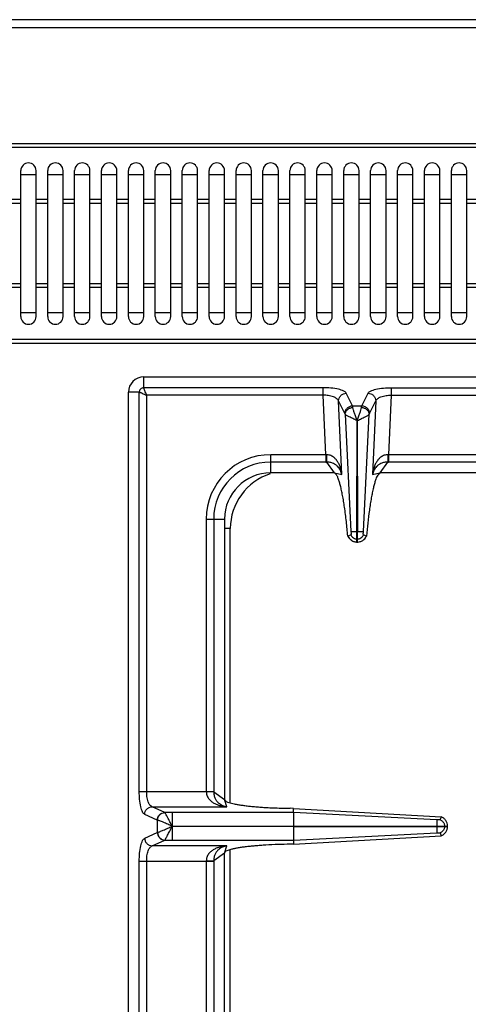
# Model space of a CAD drawing. Units: millimetres. Extents: x -333 to 2398, y 760 to 2714.
# Drawn here: x 764 to 881, y 1227 to 1484 of the extents above; entities that cross this region are included whole.
import ezdxf

# ---------------------------------------------------------------- set-up
doc = ezdxf.new("R2010")
doc.units = ezdxf.units.MM
doc.layers.add('AXES', color=7, linetype='Continuous')

msp = doc.modelspace()

# ---------------------------------------------------------------- linework, layer by layer
at = {"color": 9, "linetype": 'Continuous', "true_color": 0xbdbabd}
for p, q in [((-333.42, 1481.71), (1471.58, 1481.71)), ((965.98, 1450.41), (602.18, 1450.41)), ((965.98, 1400.41), (602.18, 1400.41)), ((796.58, 1387.89), (796.58, 1390.71)), ((843.22, 1387.89), (796.58, 1387.89)), ((843.22, 1385.96), (843.22, 1387.89)), ((860.94, 1387.89), (860.94, 1385.96)), ((860.94, 1387.89), (915.08, 1387.89)), ((795.4, 1386.71), (792.58, 1386.71)), ((795.4, 1282.77), (795.4, 1386.71)), ((843.22, 1385.96), (797.33, 1385.96)), ((797.33, 1282.77), (797.33, 1385.96)), ((843.89, 1370.46), (843.22, 1385.96)), ((848.9, 1381.18), (847.26, 1384.46)), ((848.09, 1365.26), (847.26, 1384.46)), ((850.89, 1383.2), (849.24, 1386.48)), ((853.27, 1383.2), (854.91, 1386.48)), ((855.25, 1381.18), (856.9, 1384.46)), ((856.9, 1384.46), (856.06, 1365.26)), ((860.94, 1385.96), (860.26, 1370.46)), ((860.94, 1385.96), (915.08, 1385.96)), ((850.89, 1383.2), (853.27, 1383.2)), ((848.97, 1380.97), (850.47, 1350.45)), ((853.68, 1350.46), (855.18, 1380.97)), ((843.89, 1370.46), (829.58, 1370.46)), ((829.58, 1365.71), (829.58, 1370.46)), ((843.89, 1370.46), (843.89, 1368.53)), ((860.26, 1370.46), (860.26, 1368.53)), ((915.82, 1370.46), (860.26, 1370.46)), ((843.89, 1368.53), (829.58, 1368.53)), ((846.17, 1365.71), (844.16, 1368.53)), ((859.99, 1368.53), (857.99, 1365.71)), ((915.87, 1368.53), (860.26, 1368.53)), ((846.17, 1365.71), (848.09, 1365.26)), ((856.06, 1365.26), (857.99, 1365.71)), ((812.83, 1353.71), (817.58, 1353.71)), ((812.83, 1353.71), (812.83, 1282.77)), ((814.76, 1353.71), (814.76, 1282.72)), ((819.08, 1351.21), (817.58, 1351.21)), ((819.08, 1279.81), (819.08, 1351.21)), ((852.03, 1350.46), (852.13, 1350.46)), ((852.03, 1348.48), (852.13, 1348.48)), ((795.4, 1282.77), (814.76, 1282.77)), ((814.76, 1282.72), (817.58, 1280.71)), ((818.21, 1278.8), (817.58, 1280.71)), ((800.09, 1275.32), (796.81, 1276.82)), ((802.02, 1277.3), (798.74, 1278.8)), ((798.74, 1278.8), (818.21, 1278.8)), ((802.04, 1277.29), (802.02, 1277.3)), ((835.5, 1277.29), (802.04, 1277.29)), ((803.95, 1277.29), (803.95, 1273.76)), ((872.83, 1275.43), (835.5, 1277.29)), ((800.09, 1275.32), (800.09, 1272.1)), ((800.13, 1275.31), (800.09, 1275.32)), ((796.81, 1270.6), (800.09, 1272.1)), ((800.09, 1272.1), (800.13, 1272.11)), ((803.95, 1273.71), (835.49, 1273.76)), ((803.95, 1273.71), (835.49, 1273.66)), ((835.5, 1270.13), (872.83, 1271.99)), ((872.83, 1273.76), (872.83, 1273.66)), ((874.81, 1273.76), (874.81, 1273.66)), ((798.74, 1268.61), (802.02, 1270.12)), ((802.02, 1270.12), (802.04, 1270.13)), ((802.04, 1270.13), (835.5, 1270.13)), ((818.21, 1268.61), (798.74, 1268.61)), ((817.58, 1266.71), (814.76, 1264.7)), ((817.58, 1266.71), (818.21, 1268.61)), ((819.08, 1188.02), (819.08, 1267.61)), ((795.4, 1002.77), (795.4, 1264.64)), ((795.4, 1264.64), (814.76, 1264.64)), ((797.33, 1002.77), (797.33, 1264.64)), ((812.83, 1264.64), (812.83, 1193.71)), ((814.76, 1264.7), (814.76, 1193.71))]:
    msp.add_line(p, q, dxfattribs=at)
at = {"color": 7, "linetype": 'Continuous'}
for p, q in [((1469.58, 1483.71), (-331.42, 1483.71)), ((965.98, 1451.41), (602.18, 1451.41)), ((764.58, 1443.41), (768.58, 1443.41)), ((771.58, 1443.41), (775.58, 1443.41)), ((778.58, 1443.41), (782.58, 1443.41)), ((785.58, 1443.41), (789.58, 1443.41)), ((792.58, 1443.41), (796.58, 1443.41)), ((799.58, 1443.41), (803.58, 1443.41)), ((806.58, 1443.41), (810.58, 1443.41)), ((813.58, 1443.41), (817.58, 1443.41)), ((820.58, 1443.41), (824.58, 1443.41)), ((827.58, 1443.41), (831.58, 1443.41)), ((834.58, 1443.41), (838.58, 1443.41)), ((841.58, 1443.41), (845.58, 1443.41)), ((848.58, 1443.41), (852.58, 1443.41)), ((855.58, 1443.41), (859.58, 1443.41)), ((862.58, 1443.41), (866.58, 1443.41)), ((869.58, 1443.41), (873.58, 1443.41)), ((876.58, 1443.41), (880.58, 1443.41)), ((768.58, 1407.41), (764.58, 1407.41)), ((775.58, 1407.41), (771.58, 1407.41)), ((782.58, 1407.41), (778.58, 1407.41)), ((789.58, 1407.41), (785.58, 1407.41)), ((796.58, 1407.41), (792.58, 1407.41)), ((803.58, 1407.41), (799.58, 1407.41)), ((810.58, 1407.41), (806.58, 1407.41)), ((817.58, 1407.41), (813.58, 1407.41)), ((824.58, 1407.41), (820.58, 1407.41)), ((831.58, 1407.41), (827.58, 1407.41)), ((838.58, 1407.41), (834.58, 1407.41)), ((845.58, 1407.41), (841.58, 1407.41)), ((852.58, 1407.41), (848.58, 1407.41)), ((859.58, 1407.41), (855.58, 1407.41)), ((866.58, 1407.41), (862.58, 1407.41)), ((873.58, 1407.41), (869.58, 1407.41)), ((880.58, 1407.41), (876.58, 1407.41)), ((965.98, 1399.41), (602.18, 1399.41)), ((796.58, 1390.71), (1051.58, 1390.71)), ((792.58, 880.71), (792.58, 1386.71)), ((852.03, 1350.46), (852.06, 1379.34)), ((852.06, 1379.34), (852.13, 1350.46)), ((846.17, 1365.71), (829.58, 1365.71)), ((917.08, 1365.71), (857.99, 1365.71)), ((817.58, 1353.71), (817.58, 1280.71)), ((849.69, 1349.28), (849.65, 1349.27)), ((850.45, 1349.55), (849.69, 1349.28)), ((852.03, 1347.71), (852.03, 1350.46)), ((852.13, 1347.71), (852.13, 1350.46)), ((854.46, 1349.28), (853.7, 1349.55)), ((854.5, 1349.27), (854.47, 1349.28)), ((852.03, 1347.71), (852.13, 1347.71)), ((835.53, 1278.38), (834.68, 1278.39)), ((835.49, 1277.29), (835.49, 1273.76)), ((835.5, 1277.29), (835.53, 1278.38)), ((835.53, 1278.38), (873.93, 1276.19)), ((873.93, 1276.19), (873.67, 1275.44)), ((873.93, 1276.19), (873.67, 1275.44)), ((835.49, 1273.76), (875.58, 1273.76)), ((835.49, 1273.66), (835.49, 1270.13)), ((835.49, 1273.66), (875.58, 1273.66)), ((873.67, 1271.98), (873.93, 1271.22)), ((873.67, 1271.98), (873.93, 1271.22)), ((875.58, 1273.66), (875.58, 1273.76)), ((835.53, 1269.04), (834.68, 1269.03)), ((835.5, 1270.13), (835.53, 1269.04)), ((835.53, 1269.04), (873.93, 1271.22)), ((817.58, 1193.71), (817.58, 1266.71))]:
    msp.add_line(p, q, dxfattribs=at)
for centre, radius, start, end in [((796.58, 1386.71), 4, 90, 180), ((829.58, 1353.71), 12, 90, 180), ((852.15, 1350.42), 2.75, 204.793, 215.066), ((852.01, 1350.42), 2.74, 331.9045, 335.2162), ((852.08, 1350.27), 2.56, 266.9305, 268.9118), ((852.08, 1350.27), 2.56, 271.0882, 273.0733)]:
    msp.add_arc(centre, radius, start, end, dxfattribs=at)
at = {"color": 9, "linetype": 'Continuous', "true_color": 0xbdbabd}
for centre, radius, start, end in [((829.58, 1353.71), 16.75, 90, 180), ((844.11, 1380.45), 9.99, 268.7528, 269.7807), ((860.04, 1380.45), 9.99, 270.2193, 271.2472), ((829.58, 1353.71), 14.82, 90, 180), ((843.89, 1390.92), 22.39, 269.9997, 270.6868), ((860.26, 1390.92), 22.39, 269.3132, 270.0003), ((834.08, 1351.21), 15, 107.8744, 180)]:
    msp.add_arc(centre, radius, start, end, dxfattribs=at)
for points, knots in [([(796.58, 1387.89), (796.42, 1387.87), (796.11, 1387.84), (795.72, 1387.57), (795.45, 1387.17), (795.41, 1386.86), (795.4, 1386.71)], [0, 0, 0, 0, 0.457546, 0.921503, 1.38524, 1.842788, 1.842788, 1.842788, 1.842788]), ([(797.33, 1385.96), (797.24, 1386.16), (797.07, 1386.55), (796.88, 1387.03), (796.74, 1387.38), (796.66, 1387.58), (796.59, 1387.75), (796.58, 1387.84), (796.58, 1387.89)], [0, 0, 0, 0, 0.646537, 1.291754, 1.536221, 1.782683, 1.930523, 2.076189, 2.076189, 2.076189, 2.076189]), ([(849.24, 1386.48), (849.15, 1386.59), (848.98, 1386.83), (848.5, 1387.07), (847.93, 1387.31), (846.82, 1387.6), (845.25, 1387.85), (843.9, 1387.88), (843.22, 1387.89)], [0, 0, 0, 0, 0.421989, 0.863604, 1.577554, 2.275862, 4.299412, 6.335999, 6.335999, 6.335999, 6.335999]), ([(854.91, 1386.48), (855, 1386.59), (855.17, 1386.83), (855.65, 1387.07), (856.22, 1387.31), (857.33, 1387.6), (858.9, 1387.85), (860.26, 1387.88), (860.94, 1387.89)], [0, 0, 0, 0, 0.422002, 0.86363, 1.577612, 2.275953, 4.299457, 6.335998, 6.335998, 6.335998, 6.335998]), ([(795.4, 1386.71), (795.52, 1386.69), (795.78, 1386.64), (796.21, 1386.42), (796.73, 1386.21), (797.13, 1386.04), (797.33, 1385.96)], [0, 0, 0, 0, 0.388536, 0.785189, 1.433355, 2.076834, 2.076834, 2.076834, 2.076834]), ([(847.26, 1384.46), (847.1, 1384.69), (846.78, 1385.17), (845.77, 1385.55), (844.6, 1385.89), (843.67, 1385.94), (843.22, 1385.96)], [0, 0, 0, 0, 0.813695, 1.70263, 3.113234, 4.478142, 4.478142, 4.478142, 4.478142]), ([(847.26, 1384.46), (847.29, 1384.72), (847.35, 1385.23), (847.8, 1385.9), (848.46, 1386.36), (848.98, 1386.44), (849.24, 1386.48)], [0, 0, 0, 0, 0.762925, 1.539502, 2.328993, 3.106894, 3.106894, 3.106894, 3.106894]), ([(854.91, 1386.48), (855.17, 1386.44), (855.7, 1386.36), (856.35, 1385.9), (856.81, 1385.23), (856.87, 1384.72), (856.9, 1384.46)], [0, 0, 0, 0, 0.777901, 1.567392, 2.343969, 3.106894, 3.106894, 3.106894, 3.106894]), ([(856.9, 1384.46), (857.05, 1384.69), (857.38, 1385.17), (858.38, 1385.55), (859.55, 1385.89), (860.48, 1385.94), (860.94, 1385.96)], [0, 0, 0, 0, 0.813724, 1.702694, 3.113266, 4.47814, 4.47814, 4.47814, 4.47814]), ([(848.9, 1381.18), (848.93, 1381.43), (849, 1381.95), (849.45, 1382.61), (850.11, 1383.08), (850.63, 1383.16), (850.89, 1383.2)], [0, 0, 0, 0, 0.762925, 1.539503, 2.328993, 3.106894, 3.106894, 3.106894, 3.106894]), ([(848.97, 1380.97), (849.02, 1381.2), (849.1, 1381.67), (849.56, 1382.25), (850.2, 1382.66), (850.71, 1382.74), (850.96, 1382.78)], [0, 0, 0, 0, 0.68835, 1.394751, 2.16151, 2.91885, 2.91885, 2.91885, 2.91885]), ([(850.96, 1382.78), (850.96, 1382.8), (850.95, 1382.85), (850.94, 1382.94), (850.92, 1383.06), (850.9, 1383.15), (850.89, 1383.2)], [0, 0, 0, 0, 0.0646907, 0.1293977, 0.2747757, 0.4200246, 0.4200246, 0.4200246, 0.4200246]), ([(852.08, 1379.33), (851.96, 1379.66), (851.74, 1380.31), (851.41, 1381.21), (851.1, 1382.02), (851.01, 1382.53), (850.96, 1382.78)], [0, 0, 0, 0, 1.039109, 2.080805, 2.860942, 3.636226, 3.636226, 3.636226, 3.636226]), ([(852.08, 1379.33), (852.19, 1379.66), (852.42, 1380.31), (852.75, 1381.21), (853.05, 1382.02), (853.15, 1382.53), (853.2, 1382.78)], [0, 0, 0, 0, 1.039201, 2.080992, 2.861009, 3.636215, 3.636215, 3.636215, 3.636215]), ([(853.2, 1382.78), (853.2, 1382.8), (853.2, 1382.85), (853.22, 1382.94), (853.23, 1383.06), (853.26, 1383.15), (853.27, 1383.2)], [0, 0, 0, 0, 0.0646907, 0.1293977, 0.2747757, 0.4200246, 0.4200246, 0.4200246, 0.4200246]), ([(853.2, 1382.78), (853.45, 1382.74), (853.95, 1382.66), (854.59, 1382.25), (855.06, 1381.67), (855.14, 1381.2), (855.18, 1380.97)], [0, 0, 0, 0, 0.75734, 1.524099, 2.230499, 2.918849, 2.918849, 2.918849, 2.918849]), ([(853.27, 1383.2), (853.53, 1383.16), (854.05, 1383.08), (854.71, 1382.61), (855.16, 1381.95), (855.22, 1381.43), (855.25, 1381.18)], [0, 0, 0, 0, 0.777901, 1.567392, 2.343969, 3.106894, 3.106894, 3.106894, 3.106894]), ([(848.97, 1380.97), (848.97, 1381.01), (848.95, 1381.08), (848.92, 1381.15), (848.9, 1381.18)], [0, 0, 0, 0, 0.1095676, 0.2187648, 0.2187648, 0.2187648, 0.2187648]), ([(852.04, 1379.35), (851.86, 1379.43), (851.49, 1379.57), (851, 1379.86), (850.51, 1380.09), (850.07, 1380.29), (849.68, 1380.5), (849.39, 1380.67), (849.14, 1380.81), (849.03, 1380.92), (848.98, 1380.97)], [0, 0, 0, 0, 0.584471, 1.172258, 1.696965, 2.219414, 2.617608, 3.02001, 3.249252, 3.474193, 3.474193, 3.474193, 3.474193]), ([(852.13, 1379.36), (852.31, 1379.43), (852.67, 1379.58), (853.16, 1379.86), (853.65, 1380.09), (854.08, 1380.3), (854.47, 1380.5), (854.77, 1380.67), (855.02, 1380.81), (855.13, 1380.92), (855.18, 1380.97)], [0, 0, 0, 0, 0.583167, 1.169381, 1.692493, 2.213489, 2.61048, 3.01146, 3.239741, 3.463945, 3.463945, 3.463945, 3.463945]), ([(855.18, 1380.97), (855.19, 1381.01), (855.21, 1381.08), (855.23, 1381.15), (855.25, 1381.18)], [0, 0, 0, 0, 0.1095676, 0.2187648, 0.2187648, 0.2187648, 0.2187648]), ([(844.07, 1370.46), (844.08, 1370.25), (844.08, 1369.85), (844.1, 1369.33), (844.11, 1368.88), (844.15, 1368.65), (844.16, 1368.53)], [0, 0, 0, 0, 0.607513, 1.215758, 1.573969, 1.931104, 1.931104, 1.931104, 1.931104]), ([(848.09, 1365.26), (848.05, 1365.55), (847.97, 1366.11), (847.76, 1366.95), (847.47, 1367.76), (847.07, 1368.54), (846.56, 1369.27), (845.88, 1369.9), (845.04, 1370.35), (844.39, 1370.42), (844.07, 1370.46)], [0, 0, 0, 0, 0.859639, 1.719759, 2.58263, 3.446433, 4.337326, 5.227957, 6.197114, 7.156123, 7.156123, 7.156123, 7.156123]), ([(860.08, 1370.46), (859.76, 1370.42), (859.12, 1370.35), (858.27, 1369.9), (857.59, 1369.27), (857.08, 1368.54), (856.69, 1367.76), (856.39, 1366.95), (856.18, 1366.11), (856.1, 1365.55), (856.06, 1365.26)], [0, 0, 0, 0, 0.958895, 1.927896, 2.818534, 3.709454, 4.573366, 5.436347, 6.296459, 7.156086, 7.156086, 7.156086, 7.156086]), ([(860.08, 1370.46), (860.08, 1370.25), (860.07, 1369.85), (860.05, 1369.33), (860.04, 1368.88), (860.01, 1368.65), (859.99, 1368.53)], [0, 0, 0, 0, 0.607525, 1.215783, 1.573999, 1.931139, 1.931139, 1.931139, 1.931139]), ([(848.09, 1365.26), (847.99, 1365.65), (847.77, 1366.42), (847.17, 1367.29), (846.52, 1367.85), (845.85, 1368.23), (845.06, 1368.48), (844.46, 1368.51), (844.16, 1368.53)], [0, 0, 0, 0, 1.19958, 2.398514, 3.089871, 3.780509, 4.673185, 5.565831, 5.565831, 5.565831, 5.565831]), ([(859.99, 1368.53), (859.69, 1368.51), (859.1, 1368.48), (858.3, 1368.23), (857.64, 1367.85), (856.98, 1367.29), (856.38, 1366.42), (856.17, 1365.65), (856.06, 1365.26)], [0, 0, 0, 0, 0.89253, 1.78509, 2.475775, 3.167193, 4.366228, 5.565865, 5.565865, 5.565865, 5.565865]), ([(849.69, 1349.28), (849.81, 1349.06), (850.04, 1348.63), (850.61, 1348.12), (851.28, 1347.79), (851.78, 1347.74), (852.03, 1347.71)], [0, 0, 0, 0, 0.736867, 1.480143, 2.227176, 2.967836, 2.967836, 2.967836, 2.967836]), ([(850.47, 1350.46), (850.5, 1350.46), (850.55, 1350.46), (850.84, 1350.46), (851.33, 1350.46), (851.8, 1350.46), (852.03, 1350.46)], [0, 0, 0, 0, 0.08475, 0.169528, 0.86351, 1.557473, 1.557473, 1.557473, 1.557473]), ([(851.42, 1348.6), (851.52, 1348.57), (851.71, 1348.5), (851.92, 1348.48), (852.03, 1348.48)], [0, 0, 0, 0, 0.3128767, 0.6256503, 0.6256503, 0.6256503, 0.6256503]), ([(852.13, 1350.46), (852.22, 1350.46), (852.41, 1350.46), (852.76, 1350.46), (853.18, 1350.47), (853.52, 1350.46), (853.68, 1350.46)], [0, 0, 0, 0, 0.279148, 0.558307, 1.057978, 1.557501, 1.557501, 1.557501, 1.557501]), ([(852.13, 1347.71), (852.37, 1347.74), (852.87, 1347.79), (853.55, 1348.12), (854.12, 1348.63), (854.35, 1349.06), (854.47, 1349.28)], [0, 0, 0, 0, 0.74066, 1.487694, 2.23097, 2.967836, 2.967836, 2.967836, 2.967836]), ([(852.13, 1348.48), (852.23, 1348.48), (852.44, 1348.5), (852.64, 1348.57), (852.74, 1348.6)], [0, 0, 0, 0, 0.3127736, 0.6256503, 0.6256503, 0.6256503, 0.6256503]), ([(796.81, 1276.82), (796.69, 1276.9), (796.46, 1277.06), (796.21, 1277.53), (795.98, 1278.09), (795.69, 1279.19), (795.44, 1280.75), (795.41, 1282.1), (795.4, 1282.77)], [0, 0, 0, 0, 0.411761, 0.844285, 1.549612, 2.238324, 4.250546, 6.276538, 6.276538, 6.276538, 6.276538]), ([(798.74, 1278.8), (798.51, 1278.95), (798.04, 1279.26), (797.67, 1280.25), (797.36, 1281.4), (797.34, 1282.32), (797.33, 1282.77)], [0, 0, 0, 0, 0.785245, 1.65198, 3.048487, 4.395599, 4.395599, 4.395599, 4.395599]), ([(812.82, 1282.77), (812.86, 1282.44), (812.92, 1281.78), (813.39, 1280.91), (814.05, 1280.22), (814.81, 1279.72), (815.62, 1279.34), (816.47, 1279.07), (817.33, 1278.89), (817.92, 1278.83), (818.21, 1278.8)], [0, 0, 0, 0, 0.988783, 1.986357, 2.900804, 3.817331, 4.703484, 5.588044, 6.469724, 7.350995, 7.350995, 7.350995, 7.350995]), ([(812.83, 1282.74), (812.93, 1282.74), (813.15, 1282.74), (813.58, 1282.73), (814.11, 1282.73), (814.54, 1282.72), (814.76, 1282.72)], [0, 0, 0, 0, 0.321454, 0.642921, 1.287578, 1.932119, 1.932119, 1.932119, 1.932119]), ([(814.76, 1282.72), (814.78, 1282.41), (814.83, 1281.8), (815.1, 1280.98), (815.5, 1280.31), (816.1, 1279.66), (817.01, 1279.08), (817.81, 1278.9), (818.21, 1278.8)], [0, 0, 0, 0, 0.919262, 1.838348, 2.547149, 3.256727, 4.480497, 5.705198, 5.705198, 5.705198, 5.705198]), ([(796.81, 1276.82), (796.84, 1277.07), (796.92, 1277.58), (797.36, 1278.23), (797.99, 1278.69), (798.49, 1278.77), (798.74, 1278.8)], [0, 0, 0, 0, 0.758039, 1.526831, 2.283233, 3.027019, 3.027019, 3.027019, 3.027019]), ([(800.09, 1275.32), (800.13, 1275.57), (800.2, 1276.08), (800.64, 1276.73), (801.27, 1277.18), (801.77, 1277.26), (802.02, 1277.3)], [0, 0, 0, 0, 0.758039, 1.526831, 2.283233, 3.027019, 3.027019, 3.027019, 3.027019]), ([(800.13, 1275.31), (800.17, 1275.56), (800.24, 1276.07), (800.68, 1276.71), (801.3, 1277.17), (801.8, 1277.25), (802.04, 1277.29)], [0, 0, 0, 0, 0.755951, 1.522384, 2.271924, 3.008473, 3.008473, 3.008473, 3.008473]), ([(803.94, 1273.74), (803.75, 1274.13), (803.37, 1274.91), (802.9, 1275.81), (802.55, 1276.47), (802.36, 1276.81), (802.21, 1277.1), (802.1, 1277.23), (802.04, 1277.29)], [0, 0, 0, 0, 1.298391, 2.59406, 3.06029, 3.530125, 3.784176, 4.034725, 4.034725, 4.034725, 4.034725]), ([(803.96, 1273.71), (803.57, 1273.88), (802.8, 1274.22), (801.87, 1274.64), (801.18, 1274.93), (800.78, 1275.09), (800.43, 1275.23), (800.23, 1275.28), (800.13, 1275.31)], [0, 0, 0, 0, 1.272833, 2.54465, 3.03723, 3.531146, 3.843756, 4.154842, 4.154842, 4.154842, 4.154842]), ([(874.68, 1274.41), (874.71, 1274.3), (874.79, 1274.09), (874.8, 1273.87), (874.81, 1273.76)], [0, 0, 0, 0, 0.3325947, 0.6650792, 0.6650792, 0.6650792, 0.6650792]), ([(800.09, 1272.1), (800.13, 1271.85), (800.2, 1271.34), (800.64, 1270.69), (801.27, 1270.24), (801.77, 1270.16), (802.02, 1270.12)], [0, 0, 0, 0, 0.758039, 1.526831, 2.283233, 3.027019, 3.027019, 3.027019, 3.027019]), ([(800.13, 1272.11), (800.23, 1272.14), (800.43, 1272.19), (800.78, 1272.33), (801.18, 1272.49), (801.87, 1272.78), (802.8, 1273.19), (803.57, 1273.54), (803.96, 1273.71)], [0, 0, 0, 0, 0.311113, 0.623751, 1.117643, 1.610201, 2.881482, 4.153771, 4.153771, 4.153771, 4.153771]), ([(800.13, 1272.11), (800.17, 1271.86), (800.24, 1271.35), (800.68, 1270.71), (801.3, 1270.25), (801.8, 1270.17), (802.04, 1270.13)], [0, 0, 0, 0, 0.755952, 1.522385, 2.27193, 3.008486, 3.008486, 3.008486, 3.008486]), ([(802.04, 1270.13), (802.1, 1270.19), (802.21, 1270.32), (802.36, 1270.61), (802.55, 1270.95), (802.8, 1271.41), (803.05, 1271.91), (803.33, 1272.48), (803.66, 1273.06), (803.84, 1273.47), (803.94, 1273.68)], [0, 0, 0, 0, 0.250515, 0.50456, 0.974186, 1.440273, 2.052724, 2.666912, 3.350638, 4.032527, 4.032527, 4.032527, 4.032527]), ([(803.94, 1273.66), (803.94, 1273.45), (803.95, 1273.03), (803.96, 1272.23), (803.95, 1271.26), (803.95, 1270.5), (803.95, 1270.13)], [0, 0, 0, 0, 0.631611, 1.263228, 2.398102, 3.532978, 3.532978, 3.532978, 3.532978]), ([(874.81, 1273.66), (874.8, 1273.55), (874.79, 1273.33), (874.71, 1273.12), (874.68, 1273.01)], [0, 0, 0, 0, 0.3324845, 0.6650792, 0.6650792, 0.6650792, 0.6650792]), ([(795.4, 1264.64), (795.41, 1265.32), (795.44, 1266.67), (795.69, 1268.23), (795.98, 1269.33), (796.21, 1269.89), (796.46, 1270.35), (796.69, 1270.52), (796.81, 1270.6)], [0, 0, 0, 0, 2.025464, 4.037169, 4.726151, 5.431758, 5.864537, 6.276536, 6.276536, 6.276536, 6.276536]), ([(796.81, 1270.6), (796.84, 1270.35), (796.92, 1269.84), (797.36, 1269.19), (797.99, 1268.73), (798.49, 1268.65), (798.74, 1268.61)], [0, 0, 0, 0, 0.758039, 1.526831, 2.283233, 3.027019, 3.027019, 3.027019, 3.027019]), ([(797.33, 1264.64), (797.34, 1265.1), (797.36, 1266.01), (797.67, 1267.17), (798.04, 1268.16), (798.51, 1268.47), (798.74, 1268.61)], [0, 0, 0, 0, 1.346753, 2.742897, 3.610008, 4.395586, 4.395586, 4.395586, 4.395586]), ([(818.21, 1268.61), (817.92, 1268.59), (817.33, 1268.53), (816.47, 1268.34), (815.62, 1268.08), (814.81, 1267.7), (814.05, 1267.2), (813.39, 1266.51), (812.92, 1265.64), (812.86, 1264.97), (812.82, 1264.64)], [0, 0, 0, 0, 0.881368, 1.76314, 2.647674, 3.533806, 4.450288, 5.364681, 6.362214, 7.35097, 7.35097, 7.35097, 7.35097]), ([(818.21, 1268.61), (817.81, 1268.52), (817.01, 1268.34), (816.1, 1267.76), (815.5, 1267.11), (815.1, 1266.44), (814.83, 1265.62), (814.78, 1265.01), (814.76, 1264.7)], [0, 0, 0, 0, 1.224769, 2.448585, 3.158129, 3.866903, 4.78595, 5.705173, 5.705173, 5.705173, 5.705173]), ([(812.83, 1264.68), (812.93, 1264.68), (813.15, 1264.68), (813.58, 1264.69), (814.11, 1264.68), (814.54, 1264.7), (814.76, 1264.7)], [0, 0, 0, 0, 0.321438, 0.642888, 1.287507, 1.932011, 1.932011, 1.932011, 1.932011])]:
    msp.add_open_spline(points, degree=3, knots=knots, dxfattribs=at)
at = {"color": 7, "linetype": 'Continuous'}
for points, knots in [([(849.65, 1349.27), (849.53, 1350.52), (849.29, 1353.04), (848.91, 1356.06), (848.55, 1358.33), (848.3, 1359.78), (848.03, 1361.13), (847.76, 1362.27), (847.47, 1363.3), (847.17, 1364.2), (846.87, 1365.1), (846.4, 1365.51), (846.17, 1365.71)], [0, 0, 0, 0, 3.785565, 7.571229, 9.133073, 10.696718, 11.979539, 13.257659, 14.216684, 15.186554, 16.108107, 17.00834, 17.00834, 17.00834, 17.00834]), ([(857.99, 1365.71), (857.72, 1365.45), (857.18, 1364.93), (856.87, 1363.87), (856.55, 1362.87), (856.27, 1361.76), (856, 1360.55), (855.74, 1359.13), (855.49, 1357.62), (855.16, 1355.43), (854.82, 1352.65), (854.61, 1350.4), (854.5, 1349.27)], [0, 0, 0, 0, 1.090009, 2.197061, 3.239949, 4.274297, 5.620664, 6.970672, 8.592509, 10.212977, 13.607558, 17.002236, 17.002236, 17.002236, 17.002236]), ([(849.9, 1348.84), (850.09, 1348.62), (850.49, 1348.16), (851.14, 1347.86), (851.63, 1347.74), (851.84, 1347.72), (851.94, 1347.71)], [0, 0, 0, 0, 0.894072, 1.793147, 2.099347, 2.404197, 2.404197, 2.404197, 2.404197]), ([(850.47, 1350.1), (850.47, 1350.07), (850.48, 1350.01), (850.48, 1349.89), (850.49, 1349.73), (850.47, 1349.61), (850.45, 1349.55)], [0, 0, 0, 0, 0.0880748, 0.176813, 0.366366, 0.5530561, 0.5530561, 0.5530561, 0.5530561]), ([(850.45, 1349.55), (850.57, 1349.34), (850.8, 1348.94), (851.21, 1348.71), (851.42, 1348.6)], [0, 0, 0, 0, 0.686306, 1.372694, 1.372694, 1.372694, 1.372694]), ([(850.47, 1350.45), (850.47, 1350.42), (850.47, 1350.36), (850.47, 1350.28), (850.5, 1350.21), (850.47, 1350.19), (850.47, 1350.18)], [0, 0, 0, 0, 0.0787623, 0.1778115, 0.2460244, 0.2773043, 0.2773043, 0.2773043, 0.2773043]), ([(852.22, 1347.71), (852.45, 1347.74), (852.91, 1347.8), (853.53, 1348.11), (854.07, 1348.55), (854.31, 1348.94), (854.43, 1349.13)], [0, 0, 0, 0, 0.691463, 1.387812, 2.067062, 2.741631, 2.741631, 2.741631, 2.741631]), ([(852.74, 1348.6), (852.94, 1348.71), (853.35, 1348.94), (853.59, 1349.34), (853.7, 1349.55)], [0, 0, 0, 0, 0.686389, 1.372694, 1.372694, 1.372694, 1.372694]), ([(853.7, 1349.55), (853.7, 1349.56), (853.69, 1349.59), (853.68, 1349.69), (853.66, 1349.86), (853.68, 1350.02), (853.68, 1350.1)], [0, 0, 0, 0, 0.0409438, 0.0820741, 0.3184915, 0.5533171, 0.5533171, 0.5533171, 0.5533171]), ([(853.68, 1350.26), (853.68, 1350.29), (853.68, 1350.36), (853.68, 1350.43), (853.68, 1350.46)], [0, 0, 0, 0, 0.1005068, 0.2009942, 0.2009942, 0.2009942, 0.2009942]), ([(853.68, 1350.1), (853.68, 1350.11), (853.68, 1350.13), (853.68, 1350.17), (853.68, 1350.21), (853.68, 1350.24), (853.68, 1350.26)], [0, 0, 0, 0, 0.0365013, 0.0730197, 0.1183818, 0.1637348, 0.1637348, 0.1637348, 0.1637348]), ([(817.58, 1280.71), (817.72, 1280.51), (818, 1280.11), (818.73, 1279.91), (819.42, 1279.71), (820.2, 1279.52), (821.07, 1279.35), (822.09, 1279.2), (823.19, 1279.05), (824.42, 1278.91), (825.72, 1278.79), (827.12, 1278.68), (828.58, 1278.59), (830.34, 1278.5), (832.38, 1278.43), (833.92, 1278.4), (834.68, 1278.39)], [0, 0, 0, 0, 0.706349, 1.436377, 2.166277, 2.884028, 3.845868, 4.812983, 5.993765, 7.172566, 8.533761, 9.89563, 11.399032, 12.902226, 15.205906, 17.5096, 17.5096, 17.5096, 17.5096]), ([(872.82, 1275.43), (872.82, 1275.4), (872.82, 1275.34), (872.83, 1275.03), (872.83, 1274.5), (872.83, 1274.01), (872.83, 1273.76)], [0, 0, 0, 0, 0.090794, 0.181617, 0.924788, 1.667934, 1.667934, 1.667934, 1.667934]), ([(873.13, 1275.43), (873.09, 1275.42), (873, 1275.41), (872.92, 1275.42), (872.88, 1275.43)], [0, 0, 0, 0, 0.1298318, 0.258846, 0.258846, 0.258846, 0.258846]), ([(873.67, 1275.44), (873.66, 1275.43), (873.63, 1275.43), (873.53, 1275.41), (873.36, 1275.4), (873.21, 1275.42), (873.13, 1275.43)], [0, 0, 0, 0, 0.0425249, 0.0851913, 0.3136021, 0.5408905, 0.5408905, 0.5408905, 0.5408905]), ([(873.67, 1275.44), (873.89, 1275.31), (874.32, 1275.07), (874.56, 1274.63), (874.68, 1274.41)], [0, 0, 0, 0, 0.731275, 1.462635, 1.462635, 1.462635, 1.462635]), ([(875.58, 1273.76), (875.55, 1274.02), (875.5, 1274.53), (875.14, 1275.24), (874.62, 1275.83), (874.16, 1276.07), (873.93, 1276.19)], [0, 0, 0, 0, 0.771771, 1.550227, 2.326374, 3.095775, 3.095775, 3.095775, 3.095775]), ([(872.83, 1273.66), (872.83, 1273.56), (872.83, 1273.36), (872.83, 1272.98), (872.82, 1272.53), (872.82, 1272.17), (872.82, 1271.99)], [0, 0, 0, 0, 0.2989, 0.59781, 1.132946, 1.66794, 1.66794, 1.66794, 1.66794]), ([(872.83, 1271.99), (872.85, 1271.99), (872.91, 1272), (872.97, 1272), (873, 1272)], [0, 0, 0, 0, 0.0864176, 0.1728626, 0.1728626, 0.1728626, 0.1728626]), ([(873, 1272), (873.01, 1272), (873.04, 1272), (873.07, 1272), (873.1, 1272), (873.12, 1271.99), (873.13, 1271.99)], [0, 0, 0, 0, 0.038223, 0.0764578, 0.1060175, 0.1355563, 0.1355563, 0.1355563, 0.1355563]), ([(873.13, 1271.99), (873.16, 1272), (873.21, 1272), (873.33, 1272.01), (873.48, 1272.02), (873.61, 1271.99), (873.67, 1271.98)], [0, 0, 0, 0, 0.0807353, 0.1618837, 0.3523722, 0.540785, 0.540785, 0.540785, 0.540785]), ([(874.68, 1273.01), (874.56, 1272.79), (874.32, 1272.35), (873.89, 1272.11), (873.67, 1271.98)], [0, 0, 0, 0, 0.731361, 1.462635, 1.462635, 1.462635, 1.462635]), ([(873.93, 1271.22), (874.16, 1271.34), (874.62, 1271.59), (875.14, 1272.18), (875.5, 1272.88), (875.55, 1273.4), (875.58, 1273.66)], [0, 0, 0, 0, 0.769407, 1.545559, 2.324009, 3.095774, 3.095774, 3.095774, 3.095774]), ([(834.68, 1269.03), (833.62, 1269.01), (831.51, 1268.97), (828.91, 1268.85), (826.91, 1268.72), (825.54, 1268.61), (824.23, 1268.49), (823.04, 1268.35), (821.92, 1268.2), (820.95, 1268.04), (820.06, 1267.87), (819.34, 1267.7), (818.7, 1267.51), (818.22, 1267.31), (817.75, 1267.11), (817.63, 1266.84), (817.58, 1266.71)], [0, 0, 0, 0, 3.178051, 6.356107, 7.783352, 9.210982, 10.473721, 11.735275, 12.793849, 13.855856, 14.689651, 15.514541, 16.084512, 16.674533, 17.116909, 17.526038, 17.526038, 17.526038, 17.526038])]:
    msp.add_open_spline(points, degree=3, knots=knots, dxfattribs=at)
at = {"layer": 'AXES', "color": 7, "linetype": 'Continuous'}
for p, q in [((764.58, 1406.41), (764.58, 1444.41)), ((768.58, 1406.41), (768.58, 1444.41)), ((771.58, 1406.41), (771.58, 1444.41)), ((775.58, 1406.41), (775.58, 1444.41)), ((778.58, 1406.41), (778.58, 1444.41)), ((782.58, 1406.41), (782.58, 1444.41)), ((785.58, 1406.41), (785.58, 1444.41)), ((789.58, 1406.41), (789.58, 1444.41)), ((792.58, 1406.41), (792.58, 1444.41)), ((796.58, 1406.41), (796.58, 1444.41)), ((799.58, 1406.41), (799.58, 1444.41)), ((803.58, 1406.41), (803.58, 1444.41)), ((806.58, 1406.41), (806.58, 1444.41)), ((810.58, 1406.41), (810.58, 1444.41)), ((813.58, 1406.41), (813.58, 1444.41)), ((817.58, 1406.41), (817.58, 1444.41)), ((820.58, 1406.41), (820.58, 1444.41)), ((824.58, 1406.41), (824.58, 1444.41)), ((827.58, 1406.41), (827.58, 1444.41)), ((831.58, 1406.41), (831.58, 1444.41)), ((834.58, 1406.41), (834.58, 1444.41)), ((838.58, 1406.41), (838.58, 1444.41)), ((841.58, 1406.41), (841.58, 1444.41)), ((845.58, 1406.41), (845.58, 1444.41)), ((848.58, 1406.41), (848.58, 1444.41)), ((852.58, 1406.41), (852.58, 1444.41)), ((855.58, 1406.41), (855.58, 1444.41)), ((859.58, 1406.41), (859.58, 1444.41)), ((862.58, 1406.41), (862.58, 1444.41)), ((866.58, 1406.41), (866.58, 1444.41)), ((869.58, 1406.41), (869.58, 1444.41)), ((873.58, 1406.41), (873.58, 1444.41)), ((876.58, 1406.41), (876.58, 1444.41)), ((880.58, 1406.41), (880.58, 1444.41))]:
    msp.add_line(p, q, dxfattribs=at)
at = {"layer": 'AXES', "color": 9, "linetype": 'Continuous', "true_color": 0xbdbabd}
for p, q in [((764.58, 1436.87), (761.58, 1436.87)), ((764.58, 1435.87), (761.58, 1435.87)), ((771.58, 1436.87), (768.58, 1436.87)), ((771.58, 1435.87), (768.58, 1435.87)), ((778.58, 1436.87), (775.58, 1436.87)), ((778.58, 1435.87), (775.58, 1435.87)), ((785.58, 1436.87), (782.58, 1436.87)), ((785.58, 1435.87), (782.58, 1435.87)), ((792.58, 1436.87), (789.58, 1436.87)), ((792.58, 1435.87), (789.58, 1435.87)), ((799.58, 1436.87), (796.58, 1436.87)), ((799.58, 1435.87), (796.58, 1435.87)), ((806.58, 1436.87), (803.58, 1436.87)), ((806.58, 1435.87), (803.58, 1435.87)), ((813.58, 1436.87), (810.58, 1436.87)), ((813.58, 1435.87), (810.58, 1435.87)), ((820.58, 1436.87), (817.58, 1436.87)), ((820.58, 1435.87), (817.58, 1435.87)), ((827.58, 1436.87), (824.58, 1436.87)), ((827.58, 1435.87), (824.58, 1435.87)), ((834.58, 1436.87), (831.58, 1436.87)), ((834.58, 1435.87), (831.58, 1435.87)), ((841.58, 1436.87), (838.58, 1436.87)), ((841.58, 1435.87), (838.58, 1435.87)), ((848.58, 1436.87), (845.58, 1436.87)), ((848.58, 1435.87), (845.58, 1435.87)), ((855.58, 1436.87), (852.58, 1436.87)), ((855.58, 1435.87), (852.58, 1435.87)), ((862.58, 1436.87), (859.58, 1436.87)), ((862.58, 1435.87), (859.58, 1435.87)), ((869.58, 1436.87), (866.58, 1436.87)), ((869.58, 1435.87), (866.58, 1435.87)), ((876.58, 1436.87), (873.58, 1436.87)), ((876.58, 1435.87), (873.58, 1435.87)), ((883.58, 1436.87), (880.58, 1436.87)), ((883.58, 1435.87), (880.58, 1435.87)), ((764.58, 1414.95), (761.58, 1414.95)), ((764.58, 1413.95), (761.58, 1413.95)), ((771.58, 1414.95), (768.58, 1414.95)), ((771.58, 1413.95), (768.58, 1413.95)), ((778.58, 1414.95), (775.58, 1414.95)), ((778.58, 1413.95), (775.58, 1413.95)), ((785.58, 1414.95), (782.58, 1414.95)), ((785.58, 1413.95), (782.58, 1413.95)), ((792.58, 1414.95), (789.58, 1414.95)), ((792.58, 1413.95), (789.58, 1413.95)), ((799.58, 1414.95), (796.58, 1414.95)), ((799.58, 1413.95), (796.58, 1413.95)), ((806.58, 1414.95), (803.58, 1414.95)), ((806.58, 1413.95), (803.58, 1413.95)), ((813.58, 1414.95), (810.58, 1414.95)), ((813.58, 1413.95), (810.58, 1413.95)), ((820.58, 1414.95), (817.58, 1414.95)), ((820.58, 1413.95), (817.58, 1413.95)), ((827.58, 1414.95), (824.58, 1414.95)), ((827.58, 1413.95), (824.58, 1413.95)), ((834.58, 1414.95), (831.58, 1414.95)), ((834.58, 1413.95), (831.58, 1413.95)), ((841.58, 1414.95), (838.58, 1414.95)), ((841.58, 1413.95), (838.58, 1413.95)), ((848.58, 1414.95), (845.58, 1414.95)), ((848.58, 1413.95), (845.58, 1413.95)), ((855.58, 1414.95), (852.58, 1414.95)), ((855.58, 1413.95), (852.58, 1413.95)), ((862.58, 1414.95), (859.58, 1414.95)), ((862.58, 1413.95), (859.58, 1413.95)), ((869.58, 1414.95), (866.58, 1414.95)), ((869.58, 1413.95), (866.58, 1413.95)), ((876.58, 1414.95), (873.58, 1414.95)), ((876.58, 1413.95), (873.58, 1413.95)), ((883.58, 1414.95), (880.58, 1414.95)), ((883.58, 1413.95), (880.58, 1413.95))]:
    msp.add_line(p, q, dxfattribs=at)
at = {"layer": 'AXES', "color": 7, "linetype": 'Continuous'}
for centre, start, end in [((766.58, 1444.41), 0, 180), ((773.58, 1444.41), 0, 180), ((780.58, 1444.41), 0, 180), ((787.58, 1444.41), 0, 180), ((794.58, 1444.41), 0, 180), ((801.58, 1444.41), 0, 180), ((808.58, 1444.41), 0, 180), ((815.58, 1444.41), 0, 180), ((822.58, 1444.41), 0, 180), ((829.58, 1444.41), 0, 180), ((836.58, 1444.41), 0, 180), ((843.58, 1444.41), 0, 180), ((850.58, 1444.41), 0, 180), ((857.58, 1444.41), 0, 180), ((864.58, 1444.41), 0, 180), ((871.58, 1444.41), 0, 180), ((878.58, 1444.41), 0, 180), ((766.58, 1406.41), 180, 0), ((773.58, 1406.41), 180, 0), ((780.58, 1406.41), 180, 0), ((787.58, 1406.41), 180, 0), ((794.58, 1406.41), 180, 0), ((801.58, 1406.41), 180, 0), ((808.58, 1406.41), 180, 0), ((815.58, 1406.41), 180, 0), ((822.58, 1406.41), 180, 0), ((829.58, 1406.41), 180, 0), ((836.58, 1406.41), 180, 0), ((843.58, 1406.41), 180, 0), ((850.58, 1406.41), 180, 0), ((857.58, 1406.41), 180, 0), ((864.58, 1406.41), 180, 0), ((871.58, 1406.41), 180, 0), ((878.58, 1406.41), 180, 0)]:
    msp.add_arc(centre, 2, start, end, dxfattribs=at)

doc.saveas('drawing.dxf')
